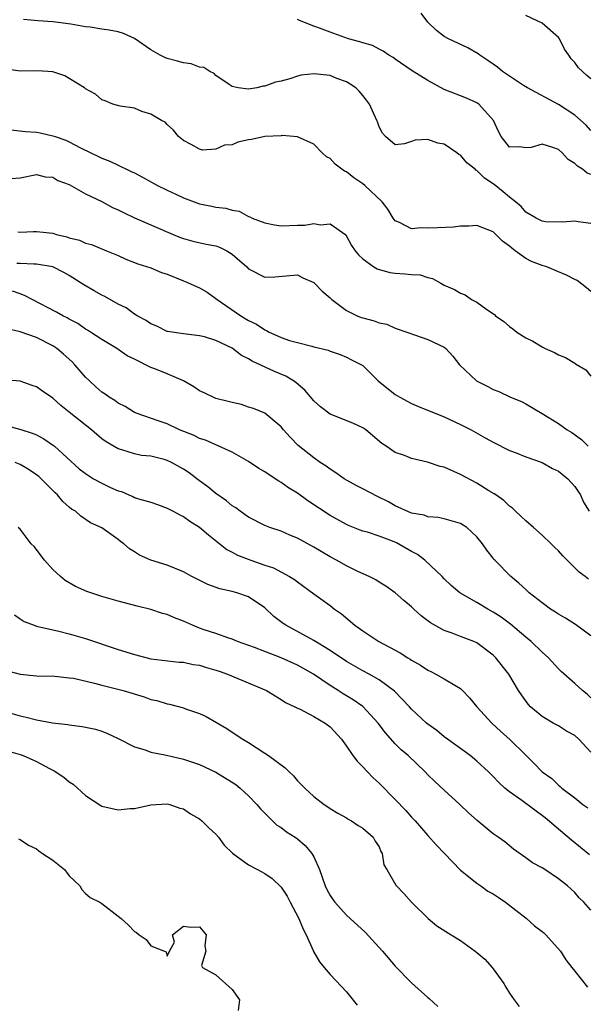
# Model space of a CAD drawing. Units: inches. Extents: x 2553000 to 2556000, y 1536712 to 1539000.
# Drawn here: x 2555297 to 2555367, y 1536802 to 1536923 of the extents above; entities that cross this region are included whole.
import ezdxf

# ---------------------------------------------------------------- set-up
doc = ezdxf.new("R2010")
doc.units = ezdxf.units.IN
doc.header["$MEASUREMENT"] = 0
doc.layers.add('LD25531536_2ft', color=73, linetype='Continuous')

msp = doc.modelspace()

# ---------------------------------------------------------------- linework, layer by layer
at = {"layer": 'LD25531536_2ft'}
for points, elevation in [([(2555367, 1536909.74), (2555366.42, 1536910.42), (2555365, 1536911.62), (2555363, 1536912.95), (2555359.2, 1536915), (2555358.72, 1536915.28), (2555357, 1536916.41), (2555356.15, 1536917), (2555355.55, 1536917.55), (2555355, 1536917.91), (2555354.35, 1536918.35), (2555353.36, 1536919), (2555353.17, 1536919.17), (2555351.89, 1536919.89), (2555349.52, 1536921), (2555349, 1536921.28), (2555348.04, 1536922.04), (2555347, 1536923.06), (2555346.18, 1536924.18)], 8626), ([(2555367, 1536898.32), (2555365.44, 1536898.56), (2555365, 1536898.61), (2555363.49, 1536898.51), (2555361.44, 1536898.56), (2555361, 1536898.62), (2555360.76, 1536898.76), (2555360.26, 1536899), (2555359, 1536899.73), (2555358.42, 1536900.42), (2555357.74, 1536901), (2555357, 1536901.57), (2555356.24, 1536902.24), (2555355.14, 1536903.14), (2555353.92, 1536903.92), (2555353, 1536904.85), (2555352.89, 1536904.89), (2555352.8, 1536905), (2555351.79, 1536905.79), (2555351, 1536906.71), (2555350.79, 1536906.8), (2555350.56, 1536907), (2555349, 1536908.08), (2555348.2, 1536908.2), (2555347, 1536908.67), (2555345.42, 1536908.58), (2555345, 1536908.39), (2555344.13, 1536908.13), (2555343, 1536907.98), (2555341.8, 1536909), (2555341.41, 1536909.41), (2555341, 1536910.21), (2555340.82, 1536910.82), (2555340.75, 1536911), (2555339.84, 1536913), (2555339.46, 1536913.46), (2555339, 1536914.06), (2555338.58, 1536914.57), (2555338.16, 1536915), (2555337.46, 1536915.46), (2555337, 1536915.73), (2555335.84, 1536916.16), (2555335, 1536916.49), (2555333, 1536916.72), (2555331.46, 1536916.54), (2555331, 1536916.42), (2555330.08, 1536916.08), (2555329, 1536915.8), (2555328.3, 1536915.7), (2555327, 1536915.19), (2555326.8, 1536915.2), (2555326.02, 1536915), (2555325, 1536914.84), (2555323.74, 1536915), (2555323, 1536915.16), (2555322.61, 1536915.39), (2555321, 1536916.52), (2555320.76, 1536916.76), (2555320.23, 1536917), (2555319.5, 1536917.5), (2555319, 1536917.53), (2555317.94, 1536917.94), (2555317, 1536918.07), (2555316.28, 1536918.28), (2555315, 1536918.6), (2555314.71, 1536918.71), (2555314.15, 1536919), (2555313, 1536919.65), (2555311, 1536921.05), (2555309.65, 1536921.65), (2555309, 1536921.89), (2555307.92, 1536922.08), (2555307, 1536922.2), (2555305.56, 1536922.44), (2555305, 1536922.47), (2555303.18, 1536922.82), (2555301.66, 1536923), (2555301, 1536923.1), (2555299.21, 1536923.21), (2555297.4, 1536923.4)], 8630), ([(2555367, 1536904.35), (2555366.53, 1536904.53), (2555365.94, 1536905), (2555365.36, 1536905.36), (2555365, 1536905.71), (2555364.19, 1536906.19), (2555363.48, 1536907), (2555363, 1536907.43), (2555362.33, 1536907.67), (2555361, 1536908.06), (2555359.67, 1536907.67), (2555359, 1536907.61), (2555358.25, 1536907.75), (2555357, 1536907.72), (2555355.99, 1536909), (2555355.64, 1536909.64), (2555355.03, 1536911), (2555353.25, 1536913), (2555353, 1536913.16), (2555351.71, 1536913.71), (2555349, 1536914.8), (2555347, 1536915.89), (2555345.07, 1536917.07), (2555343, 1536918.53), (2555342.73, 1536918.73), (2555342.22, 1536919), (2555341.51, 1536919.51), (2555341, 1536919.73), (2555340.19, 1536920.19), (2555339, 1536920.5), (2555338.64, 1536920.64), (2555337.26, 1536921), (2555335, 1536921.81), (2555333.68, 1536922.32), (2555333, 1536922.56), (2555331.26, 1536923.26), (2555331, 1536923.39)], 8628), ([(2555367, 1536916.11), (2555366.5, 1536916.49), (2555365.46, 1536917.46), (2555365, 1536918.09), (2555364.56, 1536918.56), (2555364.27, 1536919), (2555363.75, 1536919.75), (2555363.14, 1536921), (2555363, 1536921.18), (2555361, 1536922.93), (2555359, 1536923.89)], 8624), ([(2555367, 1536889.97), (2555366.45, 1536890.45), (2555365.31, 1536891.32), (2555365, 1536891.47), (2555364.01, 1536892.01), (2555363, 1536892.39), (2555361.59, 1536893), (2555361, 1536893.17), (2555359.69, 1536893.69), (2555359, 1536894.03), (2555357.71, 1536895), (2555357.29, 1536895.29), (2555357, 1536895.55), (2555356.16, 1536896.16), (2555355, 1536897.3), (2555353, 1536898.08), (2555352.01, 1536897.99), (2555351, 1536897.99), (2555350.12, 1536897.88), (2555348.18, 1536897.82), (2555347, 1536897.75), (2555346.18, 1536897.82), (2555345, 1536897.7), (2555343.53, 1536898.47), (2555343, 1536898.67), (2555342.75, 1536899), (2555342.08, 1536900.08), (2555341.37, 1536901), (2555339.24, 1536903), (2555339, 1536903.19), (2555337.93, 1536903.93), (2555337, 1536904.7), (2555336.78, 1536904.78), (2555336.44, 1536905), (2555335.61, 1536905.61), (2555335, 1536906.33), (2555334.54, 1536906.54), (2555334.02, 1536907), (2555333, 1536908.09), (2555330.99, 1536908.99), (2555329.14, 1536909.14), (2555329, 1536909.12), (2555327.01, 1536909.01), (2555325.36, 1536908.64), (2555325, 1536908.59), (2555323.69, 1536908.31), (2555323, 1536908), (2555322.03, 1536907.97), (2555321, 1536907.47), (2555319.34, 1536907.34), (2555319, 1536907.46), (2555317.96, 1536908.04), (2555317, 1536908.52), (2555316.4, 1536909), (2555315.79, 1536909.79), (2555315, 1536910.48), (2555314.78, 1536910.78), (2555314.33, 1536911), (2555313, 1536911.77), (2555311.91, 1536912.09), (2555311, 1536912.48), (2555309.25, 1536912.75), (2555308.34, 1536913), (2555307.39, 1536913.39), (2555307, 1536913.51), (2555306.22, 1536914.22), (2555305, 1536914.88), (2555304.86, 1536915), (2555303, 1536916.14), (2555302.45, 1536916.45), (2555301, 1536916.94), (2555299.1, 1536917.1), (2555297, 1536917.05), (2555295.28, 1536917.28)], 8632), ([(2555295.83, 1536909.83), (2555297.63, 1536909.63), (2555299, 1536909.53), (2555299.45, 1536909.45), (2555301, 1536909.11), (2555301.26, 1536909), (2555302.57, 1536908.57), (2555303, 1536908.37), (2555304.38, 1536907.62), (2555305.64, 1536907), (2555306.58, 1536906.58), (2555307, 1536906.35), (2555307.99, 1536905.99), (2555309, 1536905.5), (2555309.35, 1536905.35), (2555310.02, 1536905), (2555310.7, 1536904.7), (2555311, 1536904.54), (2555311.98, 1536904.02), (2555313.84, 1536903), (2555315, 1536902.43), (2555316.08, 1536901.92), (2555317, 1536901.5), (2555319, 1536900.77), (2555320.48, 1536900.48), (2555321, 1536900.34), (2555322.21, 1536900.21), (2555323, 1536899.96), (2555323.84, 1536899.84), (2555325, 1536899.21), (2555325.17, 1536899.17), (2555325.43, 1536899), (2555327, 1536898.41), (2555328.17, 1536898.18), (2555329, 1536898.07), (2555331, 1536898.13), (2555331.88, 1536898.12), (2555333, 1536898.34), (2555333.83, 1536898.17), (2555335, 1536898.3), (2555336.94, 1536896.94), (2555337.64, 1536895.64), (2555338.07, 1536895), (2555338.49, 1536894.49), (2555339, 1536893.98), (2555340.35, 1536893), (2555340.76, 1536892.76), (2555342.31, 1536892.3), (2555343, 1536892.23), (2555344.17, 1536892.17), (2555345, 1536892.08), (2555346.03, 1536892.03), (2555347, 1536891.72), (2555347.57, 1536891.57), (2555348.57, 1536891), (2555349, 1536890.78), (2555350.24, 1536890.24), (2555351, 1536889.8), (2555351.58, 1536889.58), (2555352.36, 1536889), (2555353, 1536888.67), (2555354.24, 1536887.76), (2555355.15, 1536887.15), (2555355.3, 1536887), (2555356.31, 1536886.31), (2555357, 1536885.69), (2555357.41, 1536885.41), (2555357.91, 1536885), (2555359, 1536884.31), (2555359.87, 1536883.87), (2555361, 1536883.18), (2555361.37, 1536883), (2555362.51, 1536882.51), (2555363, 1536882.19), (2555363.89, 1536881.89), (2555365, 1536881.17), (2555365.12, 1536881.12), (2555366.36, 1536880.36), (2555367, 1536879.61)], 8634), ([(2555295.86, 1536903.86), (2555297, 1536903.95), (2555299, 1536904.34), (2555300.06, 1536904.05), (2555301, 1536904.02), (2555301.61, 1536903.61), (2555303, 1536903.14), (2555305, 1536901.97), (2555306.98, 1536901.02), (2555308.3, 1536900.3), (2555309, 1536900), (2555309.67, 1536899.67), (2555311, 1536899.05), (2555315.74, 1536897), (2555316.63, 1536896.63), (2555317, 1536896.49), (2555318.16, 1536896.16), (2555319.81, 1536895.81), (2555321, 1536895.59), (2555321.44, 1536895.44), (2555322.35, 1536895), (2555323, 1536894.58), (2555324.79, 1536893), (2555325, 1536892.78), (2555327, 1536891.74), (2555328.23, 1536891.77), (2555331, 1536892.02), (2555331.67, 1536891.67), (2555333, 1536891.11), (2555334.02, 1536890.02), (2555335, 1536889.22), (2555335.22, 1536889), (2555337, 1536887.67), (2555337.43, 1536887.43), (2555338.34, 1536887), (2555338.81, 1536886.81), (2555339, 1536886.74), (2555340.4, 1536886.4), (2555341, 1536886.15), (2555341.97, 1536885.97), (2555343, 1536885.49), (2555344.42, 1536885), (2555345.35, 1536884.65), (2555347, 1536884.11), (2555349, 1536883.14), (2555349.19, 1536883), (2555350.05, 1536882.05), (2555350.86, 1536881), (2555352.97, 1536879), (2555354.33, 1536878.33), (2555355, 1536877.94), (2555355.69, 1536877.69), (2555357.12, 1536877), (2555358.48, 1536876.48), (2555359, 1536876.21), (2555361, 1536875.02), (2555363, 1536873.77), (2555364.09, 1536873), (2555364.67, 1536872.67), (2555365.83, 1536871.83), (2555366.64, 1536871)], 8636), ([(2555296.69, 1536897.31), (2555297, 1536897.29), (2555298.63, 1536897.37), (2555299, 1536897.36), (2555301, 1536897.13), (2555301.45, 1536897), (2555302.69, 1536896.69), (2555303, 1536896.59), (2555304.27, 1536896.27), (2555305, 1536895.94), (2555305.75, 1536895.75), (2555307.58, 1536895), (2555309, 1536894.39), (2555309.96, 1536893.96), (2555311.4, 1536893.4), (2555313, 1536892.89), (2555314.33, 1536892.33), (2555315, 1536892.12), (2555317, 1536891.3), (2555317.23, 1536891.23), (2555319, 1536890.43), (2555319.92, 1536889.92), (2555321, 1536889.13), (2555321.15, 1536889), (2555324.07, 1536887), (2555325, 1536886.43), (2555325.96, 1536885.96), (2555327, 1536885.26), (2555327.2, 1536885.2), (2555327.54, 1536885), (2555328.56, 1536884.56), (2555329, 1536884.34), (2555330.02, 1536883.98), (2555331, 1536883.73), (2555332.74, 1536883.26), (2555333, 1536883.21), (2555334.77, 1536882.77), (2555335, 1536882.64), (2555336.24, 1536882.24), (2555337, 1536881.93), (2555337.61, 1536881.61), (2555338.84, 1536881), (2555339, 1536880.89), (2555340.91, 1536879), (2555343, 1536877.36), (2555343.54, 1536877), (2555345, 1536876.22), (2555345.85, 1536875.85), (2555349, 1536874.6), (2555351, 1536873.67), (2555352.29, 1536873), (2555354.01, 1536872.01), (2555355, 1536871.48), (2555357, 1536870.48), (2555357.83, 1536870.17), (2555359, 1536869.68), (2555361, 1536869), (2555362.27, 1536868.27), (2555363, 1536867.93), (2555364.14, 1536867), (2555365, 1536866.03), (2555365.41, 1536865.41), (2555365.7, 1536865), (2555366.1, 1536864.1), (2555366.79, 1536863)], 8638), ([(2555366.68, 1536854.68), (2555366.28, 1536855), (2555365.54, 1536855.54), (2555363.53, 1536857.53), (2555363, 1536858.14), (2555362.56, 1536858.56), (2555362.13, 1536859), (2555361, 1536860.07), (2555359.96, 1536861), (2555359, 1536861.82), (2555358.41, 1536862.41), (2555357.76, 1536863), (2555357.39, 1536863.39), (2555357, 1536863.64), (2555356.31, 1536864.31), (2555355.31, 1536865), (2555355.14, 1536865.14), (2555354.49, 1536865.51), (2555353, 1536866.44), (2555351, 1536867.51), (2555349, 1536868.4), (2555348.51, 1536868.51), (2555346.96, 1536869.04), (2555345, 1536869.5), (2555344.14, 1536869.86), (2555343, 1536870.23), (2555341.87, 1536871), (2555341.34, 1536871.34), (2555339.37, 1536873), (2555339, 1536873.24), (2555337.8, 1536873.8), (2555335, 1536874.94), (2555333.81, 1536875.81), (2555333, 1536876.57), (2555331.89, 1536877.89), (2555330.8, 1536878.8), (2555330.49, 1536879), (2555329.58, 1536879.58), (2555328.16, 1536880.16), (2555325.43, 1536881.43), (2555325, 1536881.72), (2555324.12, 1536882.12), (2555322.99, 1536883.01), (2555321, 1536883.96), (2555319.59, 1536884.41), (2555319, 1536884.54), (2555317, 1536884.78), (2555315.07, 1536885.07), (2555315, 1536885.09), (2555313.75, 1536885.75), (2555313, 1536886), (2555312.44, 1536886.44), (2555311.34, 1536887), (2555311, 1536887.2), (2555309.97, 1536887.97), (2555309, 1536888.44), (2555307.37, 1536889.37), (2555307, 1536889.55), (2555306.07, 1536890.07), (2555304.79, 1536890.79), (2555303, 1536891.94), (2555302.34, 1536892.34), (2555301, 1536893.02), (2555299, 1536893.35), (2555298.67, 1536893.33), (2555297, 1536893.44), (2555296.56, 1536893.44)], 8640), ([(2555367, 1536847.69), (2555365.08, 1536849.08), (2555363.87, 1536849.87), (2555363, 1536850.38), (2555362.63, 1536850.63), (2555362.05, 1536851), (2555361, 1536851.76), (2555359.42, 1536853), (2555359, 1536853.38), (2555358.17, 1536854.17), (2555357.17, 1536855), (2555355.2, 1536857), (2555355.1, 1536857.1), (2555355, 1536857.25), (2555354.22, 1536858.22), (2555353.7, 1536859), (2555353, 1536859.88), (2555351.77, 1536861), (2555351, 1536861.49), (2555349.83, 1536861.83), (2555349, 1536862.08), (2555348.24, 1536862.24), (2555347, 1536862.32), (2555346.53, 1536862.53), (2555345, 1536862.77), (2555343, 1536863.65), (2555342.15, 1536864.15), (2555340.8, 1536864.8), (2555339, 1536865.76), (2555338.18, 1536866.18), (2555336.73, 1536867), (2555335.72, 1536867.72), (2555335, 1536868.17), (2555334.52, 1536868.52), (2555333.79, 1536869), (2555333, 1536869.57), (2555331.09, 1536871.09), (2555330.1, 1536872.1), (2555329.3, 1536873), (2555329, 1536873.39), (2555327, 1536875.03), (2555325.61, 1536875.61), (2555325, 1536875.8), (2555324.12, 1536876.12), (2555323, 1536876.35), (2555322.5, 1536876.5), (2555321, 1536876.86), (2555320.89, 1536876.89), (2555319.56, 1536877.56), (2555319, 1536877.8), (2555318.29, 1536878.29), (2555317, 1536879.02), (2555315, 1536879.87), (2555313.52, 1536880.48), (2555313, 1536880.66), (2555311, 1536881.67), (2555310.1, 1536882.1), (2555308.83, 1536883), (2555307, 1536884.1), (2555305.63, 1536885), (2555305.24, 1536885.24), (2555305, 1536885.37), (2555304.04, 1536886.04), (2555303, 1536886.57), (2555302.74, 1536886.74), (2555302.21, 1536887), (2555301.45, 1536887.45), (2555298.46, 1536889), (2555297.51, 1536889.51), (2555297, 1536889.68), (2555296.04, 1536890.04)], 8642), ([(2555367, 1536840.08), (2555366.54, 1536840.54), (2555365.96, 1536841), (2555365, 1536841.84), (2555363.34, 1536843.34), (2555363, 1536843.67), (2555361.78, 1536845), (2555361, 1536845.7), (2555359.67, 1536847), (2555359, 1536847.55), (2555357.14, 1536849.14), (2555355.99, 1536849.99), (2555355, 1536850.63), (2555354.33, 1536851), (2555353, 1536851.79), (2555350.9, 1536853), (2555349.87, 1536853.87), (2555349, 1536854.72), (2555348.74, 1536855), (2555346.61, 1536857), (2555345.7, 1536857.7), (2555345, 1536858.06), (2555343.13, 1536859.13), (2555342.67, 1536859.33), (2555341, 1536859.95), (2555339.57, 1536860.43), (2555339, 1536860.57), (2555338.68, 1536860.68), (2555337.25, 1536861.25), (2555337, 1536861.37), (2555335, 1536862.47), (2555332.28, 1536864.28), (2555331, 1536865.21), (2555329.89, 1536865.89), (2555329, 1536866.53), (2555328.7, 1536866.7), (2555328.27, 1536867), (2555327, 1536867.85), (2555326.27, 1536868.27), (2555325, 1536869.12), (2555323, 1536870.24), (2555321.34, 1536871), (2555319.72, 1536871.72), (2555319, 1536871.94), (2555318.31, 1536872.31), (2555316.52, 1536873), (2555315, 1536873.74), (2555313.91, 1536874.09), (2555311.33, 1536875), (2555311, 1536875.14), (2555309.86, 1536875.86), (2555309, 1536876.28), (2555308.59, 1536876.59), (2555307.92, 1536877), (2555307.4, 1536877.4), (2555307, 1536877.64), (2555306.28, 1536878.28), (2555305.48, 1536879), (2555305, 1536879.48), (2555303.7, 1536881), (2555303.36, 1536881.36), (2555302.3, 1536882.3), (2555301.49, 1536883), (2555301, 1536883.33), (2555299, 1536884.33), (2555297, 1536885.02), (2555295.39, 1536885.39)], 8644), ([(2555367, 1536833.42), (2555365.5, 1536835), (2555365, 1536835.45), (2555364.01, 1536836.01), (2555363, 1536836.65), (2555362.36, 1536837), (2555361, 1536837.82), (2555359.6, 1536839), (2555359.3, 1536839.3), (2555358.47, 1536840.47), (2555358.12, 1536841), (2555356.92, 1536843), (2555355.34, 1536845), (2555355, 1536845.33), (2555353, 1536846.84), (2555352.64, 1536847), (2555351, 1536847.62), (2555349.97, 1536848.03), (2555349, 1536848.37), (2555347.31, 1536849.31), (2555347, 1536849.55), (2555346.16, 1536850.16), (2555345.26, 1536851), (2555345, 1536851.26), (2555344.06, 1536852.06), (2555343, 1536853), (2555341.82, 1536853.82), (2555341, 1536854.28), (2555340.6, 1536854.6), (2555339.8, 1536855), (2555338.4, 1536855.6), (2555337, 1536856.32), (2555335.79, 1536857), (2555335, 1536857.41), (2555333, 1536858.59), (2555331, 1536859.71), (2555330.08, 1536860.08), (2555329, 1536860.55), (2555327.6, 1536861), (2555327, 1536861.24), (2555325, 1536862.26), (2555324.58, 1536862.58), (2555323.95, 1536863), (2555323.43, 1536863.43), (2555323, 1536863.69), (2555322.3, 1536864.3), (2555321, 1536865.19), (2555320, 1536866), (2555319, 1536866.73), (2555318.66, 1536867), (2555317.71, 1536867.71), (2555317, 1536868.17), (2555315.53, 1536869), (2555315, 1536869.25), (2555314.66, 1536869.34), (2555313, 1536869.75), (2555311.87, 1536869.87), (2555311, 1536870.07), (2555309.44, 1536870.56), (2555309, 1536870.67), (2555307.52, 1536871.52), (2555307, 1536871.91), (2555305.74, 1536873), (2555303.21, 1536875), (2555303, 1536875.19), (2555301.99, 1536875.99), (2555301, 1536876.89), (2555299.73, 1536877.73), (2555299, 1536878.28), (2555298.45, 1536878.45), (2555297, 1536878.97), (2555295, 1536879.14)], 8646), ([(2555294.2, 1536873.8), (2555297.06, 1536873.06), (2555298.57, 1536872.57), (2555299, 1536872.37), (2555299.9, 1536871.9), (2555301.08, 1536871.08), (2555301.18, 1536871), (2555304.23, 1536868.23), (2555305, 1536867.64), (2555305.38, 1536867.38), (2555305.98, 1536867), (2555307, 1536866.44), (2555308.07, 1536865.93), (2555309, 1536865.51), (2555309.41, 1536865.41), (2555310.32, 1536865), (2555310.81, 1536864.81), (2555311, 1536864.71), (2555311.48, 1536864.52), (2555313, 1536864.11), (2555313.84, 1536863.84), (2555315, 1536863.4), (2555315.24, 1536863.24), (2555315.73, 1536863), (2555316.55, 1536862.55), (2555317, 1536862.36), (2555317.79, 1536861.79), (2555319, 1536861.05), (2555320.09, 1536860.09), (2555322.32, 1536858.32), (2555323, 1536857.99), (2555323.63, 1536857.63), (2555325.27, 1536857), (2555327, 1536856.39), (2555328.05, 1536856.05), (2555330.04, 1536855), (2555330.64, 1536854.64), (2555331, 1536854.32), (2555333, 1536852.85), (2555335, 1536851.44), (2555335.54, 1536851), (2555336.4, 1536850.4), (2555338.04, 1536849), (2555339, 1536848.31), (2555340.97, 1536847), (2555343.61, 1536845.61), (2555344.55, 1536845), (2555344.84, 1536844.84), (2555345, 1536844.73), (2555346.1, 1536844.1), (2555347, 1536843.5), (2555347.34, 1536843.34), (2555347.98, 1536843), (2555349, 1536842.42), (2555350.49, 1536841.51), (2555351, 1536841.23), (2555351.25, 1536841), (2555352.1, 1536840.1), (2555353.01, 1536839), (2555354.83, 1536837), (2555355.96, 1536835.96), (2555357.02, 1536835.02), (2555359, 1536833.04), (2555360.05, 1536832.05), (2555361, 1536831.01), (2555362.18, 1536830.18), (2555363, 1536829.37), (2555363.21, 1536829.21), (2555363.43, 1536829), (2555365, 1536827.8), (2555366.01, 1536827), (2555366.6, 1536826.6)], 8648), ([(2555366.8, 1536820.8), (2555365.73, 1536821.73), (2555364.61, 1536822.61), (2555361.37, 1536825.37), (2555358.52, 1536827.48), (2555357, 1536828.57), (2555356.44, 1536829), (2555355.69, 1536829.69), (2555355, 1536830.43), (2555354.42, 1536831), (2555353, 1536832.33), (2555352.2, 1536833), (2555349.39, 1536835), (2555349, 1536835.29), (2555348.08, 1536836.08), (2555347, 1536836.86), (2555346.83, 1536837), (2555345, 1536838.72), (2555344.75, 1536839), (2555342.9, 1536840.9), (2555341, 1536842.32), (2555339.8, 1536843), (2555339, 1536843.41), (2555337, 1536844.55), (2555335, 1536845.91), (2555333, 1536847.13), (2555329.56, 1536849), (2555329.23, 1536849.23), (2555328.1, 1536850.1), (2555327, 1536851.14), (2555325, 1536852.5), (2555323.55, 1536853), (2555323, 1536853.15), (2555321.48, 1536853.48), (2555320, 1536854), (2555318.04, 1536855), (2555317, 1536855.57), (2555315, 1536856.37), (2555313, 1536856.98), (2555311.62, 1536857.62), (2555311, 1536858.04), (2555310.4, 1536858.4), (2555309.69, 1536859), (2555309.29, 1536859.29), (2555309, 1536859.55), (2555307, 1536860.98), (2555305.59, 1536861.59), (2555304.41, 1536862.41), (2555303.76, 1536863), (2555303.27, 1536863.27), (2555303, 1536863.49), (2555302.22, 1536864.22), (2555301.56, 1536865), (2555301.26, 1536865.25), (2555299.26, 1536867.26), (2555299, 1536867.47), (2555298.09, 1536868.09), (2555297, 1536868.75), (2555296.38, 1536869)], 8650), ([(2555367, 1536814.01), (2555366.13, 1536815), (2555365.53, 1536815.53), (2555365, 1536816.18), (2555364.12, 1536817), (2555363, 1536817.89), (2555361.35, 1536819), (2555361, 1536819.22), (2555359.84, 1536819.84), (2555359, 1536820.46), (2555357.5, 1536821.5), (2555356.42, 1536822.42), (2555355.61, 1536823), (2555355.23, 1536823.23), (2555355, 1536823.4), (2555353.04, 1536825.04), (2555351.97, 1536825.97), (2555350.93, 1536827), (2555349, 1536828.74), (2555347.83, 1536829.83), (2555347, 1536830.65), (2555346.67, 1536831), (2555344.58, 1536833), (2555343.72, 1536833.72), (2555343, 1536834.44), (2555341.78, 1536835.78), (2555340.91, 1536837), (2555339.02, 1536839.02), (2555337.84, 1536839.84), (2555336.59, 1536840.59), (2555335.97, 1536841), (2555335, 1536841.61), (2555332.97, 1536843), (2555331, 1536844.12), (2555328.98, 1536845.02), (2555327, 1536845.77), (2555325.73, 1536846.27), (2555323.66, 1536847), (2555323, 1536847.29), (2555322.59, 1536847.41), (2555321, 1536847.98), (2555319.54, 1536848.46), (2555319, 1536848.65), (2555318.11, 1536849), (2555317, 1536849.49), (2555315.9, 1536849.9), (2555315, 1536850.31), (2555314.45, 1536850.45), (2555313, 1536850.96), (2555311.35, 1536851.35), (2555309, 1536851.95), (2555307, 1536852.54), (2555305.16, 1536853.16), (2555303.77, 1536853.77), (2555302.5, 1536854.5), (2555301.92, 1536855), (2555301, 1536855.84), (2555299.97, 1536857), (2555298.68, 1536858.68), (2555298.35, 1536859), (2555297, 1536860.79), (2555296.72, 1536861)], 8652), ([(2555296.3, 1536850.3), (2555297, 1536849.81), (2555297.46, 1536849.46), (2555298.69, 1536849), (2555299, 1536848.91), (2555301.73, 1536848.27), (2555303, 1536847.95), (2555305, 1536847.37), (2555309, 1536846.04), (2555311, 1536845.4), (2555313, 1536844.9), (2555316.49, 1536844.49), (2555317, 1536844.46), (2555318.19, 1536844.19), (2555319, 1536844.09), (2555319.83, 1536843.83), (2555321, 1536843.51), (2555321.38, 1536843.38), (2555322.42, 1536843), (2555327.2, 1536841), (2555329, 1536839.91), (2555329.54, 1536839.54), (2555330.68, 1536839), (2555331, 1536838.83), (2555331.31, 1536838.69), (2555333, 1536837.82), (2555334.4, 1536837), (2555335, 1536836.53), (2555336.38, 1536835), (2555337, 1536834.16), (2555337.78, 1536833), (2555338.3, 1536832.3), (2555339, 1536831.62), (2555339.58, 1536831), (2555340.28, 1536830.28), (2555341, 1536829.63), (2555343, 1536827.61), (2555344.28, 1536826.28), (2555345, 1536825.46), (2555345.43, 1536825), (2555347, 1536823.19), (2555348.03, 1536822.03), (2555349.04, 1536821), (2555351, 1536818.94), (2555353, 1536817.32), (2555353.48, 1536817), (2555354.35, 1536816.35), (2555355, 1536816.04), (2555355.6, 1536815.6), (2555356.53, 1536815), (2555359.05, 1536813.05), (2555360.08, 1536812.08), (2555361, 1536811.41), (2555361.22, 1536811.22), (2555361.45, 1536811), (2555363.25, 1536809), (2555363.92, 1536807.92), (2555364.67, 1536807), (2555365, 1536806.54), (2555366.56, 1536804.56)], 8654), ([(2555295.43, 1536843.43), (2555297, 1536843), (2555299, 1536842.8), (2555301.24, 1536842.76), (2555303, 1536842.57), (2555303.51, 1536842.49), (2555306.1, 1536841.9), (2555307, 1536841.66), (2555308.78, 1536841.22), (2555309.61, 1536841), (2555312.2, 1536840.2), (2555313, 1536839.91), (2555313.75, 1536839.75), (2555315, 1536839.36), (2555315.31, 1536839.31), (2555317, 1536838.85), (2555317.26, 1536838.74), (2555319, 1536838.16), (2555319.79, 1536837.79), (2555322.33, 1536836.33), (2555323, 1536835.86), (2555324.29, 1536835), (2555325, 1536834.59), (2555327, 1536833.31), (2555327.46, 1536833), (2555329.5, 1536831.5), (2555329.97, 1536831), (2555330.51, 1536830.51), (2555331, 1536829.91), (2555331.46, 1536829.46), (2555331.9, 1536829), (2555333, 1536827.98), (2555334.27, 1536827), (2555334.73, 1536826.73), (2555335, 1536826.52), (2555335.94, 1536825.94), (2555337, 1536825.35), (2555337.2, 1536825.2), (2555337.61, 1536825), (2555338.43, 1536824.43), (2555339, 1536824.1), (2555340.27, 1536823), (2555340.51, 1536822.51), (2555341, 1536821.8), (2555341.23, 1536821.23), (2555341.39, 1536821), (2555341.61, 1536819.61), (2555341.94, 1536819), (2555343.08, 1536817.08), (2555343.15, 1536817), (2555344.06, 1536816.06), (2555344.97, 1536815), (2555347.04, 1536813), (2555348.11, 1536812.11), (2555349.83, 1536811), (2555351, 1536810.28), (2555352.8, 1536809), (2555353, 1536808.84), (2555353.99, 1536807.99), (2555354.86, 1536807), (2555355, 1536806.82), (2555356.33, 1536805), (2555356.56, 1536804.56), (2555357, 1536803.83), (2555357.56, 1536803), (2555358.21, 1536802.21)], 8656), ([(2555295, 1536838.45), (2555297, 1536837.89), (2555297.73, 1536837.73), (2555299, 1536837.41), (2555300.96, 1536837.04), (2555302.81, 1536836.81), (2555303, 1536836.76), (2555304.59, 1536836.59), (2555305, 1536836.49), (2555306.23, 1536836.23), (2555307, 1536835.99), (2555307.7, 1536835.7), (2555309, 1536835.09), (2555311, 1536834.06), (2555312.31, 1536833.69), (2555313, 1536833.44), (2555314.94, 1536833.06), (2555317, 1536832.58), (2555319, 1536831.91), (2555321, 1536830.98), (2555323.44, 1536829.44), (2555323.98, 1536829), (2555325, 1536828.05), (2555326.02, 1536827), (2555326.46, 1536826.46), (2555328.48, 1536824.48), (2555329, 1536824.16), (2555329.66, 1536823.66), (2555330.7, 1536823), (2555331, 1536822.78), (2555331.95, 1536821.95), (2555332.77, 1536821), (2555333, 1536820.57), (2555333.68, 1536819), (2555334.39, 1536817), (2555334.58, 1536816.58), (2555335, 1536815.82), (2555335.32, 1536815.32), (2555335.57, 1536815), (2555337, 1536813.42), (2555339.32, 1536811.32), (2555341.41, 1536809), (2555343, 1536807.14), (2555345, 1536805.1), (2555347, 1536803.28), (2555347.16, 1536803.16), (2555348.2, 1536802.2)], 8658), ([(2555295, 1536833.73), (2555297, 1536833.12), (2555297.36, 1536833), (2555299, 1536832.27), (2555300.6, 1536831.4), (2555301.14, 1536831.14), (2555302.35, 1536830.35), (2555303, 1536829.8), (2555303.49, 1536829.49), (2555305, 1536828.11), (2555306.86, 1536826.86), (2555307, 1536826.78), (2555309, 1536826.35), (2555310.49, 1536826.49), (2555311, 1536826.49), (2555313, 1536826.97), (2555315, 1536827.08), (2555315.35, 1536827), (2555316.55, 1536826.55), (2555317, 1536826.45), (2555317.87, 1536825.87), (2555319, 1536825.23), (2555319.28, 1536825), (2555320.12, 1536824.12), (2555321, 1536823.34), (2555321.3, 1536823), (2555322.01, 1536822.01), (2555323.01, 1536821.01), (2555325, 1536819.61), (2555326.08, 1536819), (2555327, 1536818.53), (2555327.91, 1536817.91), (2555329, 1536816.85), (2555329.74, 1536815.74), (2555330.1, 1536815), (2555331.16, 1536813), (2555331.71, 1536811.71), (2555332.08, 1536811), (2555332.93, 1536809.07), (2555332.96, 1536808.96), (2555333.68, 1536807.68), (2555334.29, 1536807), (2555335, 1536806.12), (2555337, 1536804), (2555338.34, 1536802.34)], 8660), ([(2555296.77, 1536822.77), (2555297, 1536822.68), (2555298.02, 1536822.02), (2555299, 1536821.56), (2555299.29, 1536821.29), (2555299.72, 1536821), (2555301, 1536820.18), (2555302.42, 1536819), (2555302.68, 1536818.68), (2555303, 1536818.25), (2555304.32, 1536817), (2555304.56, 1536816.56), (2555305, 1536816.07), (2555305.57, 1536815.57), (2555306.77, 1536815), (2555307, 1536814.86), (2555309, 1536813.3), (2555309.37, 1536813), (2555310.21, 1536812.21), (2555311, 1536811.4), (2555311.27, 1536811.27), (2555311.6, 1536811), (2555312.44, 1536810.44), (2555313, 1536809.65), (2555314.89, 1536808.89), (2555315, 1536808.39), (2555315.3, 1536809), (2555315.9, 1536810.1), (2555315.65, 1536811), (2555317, 1536812.07), (2555317.92, 1536811.92), (2555319, 1536811.96), (2555319.81, 1536811), (2555319.64, 1536809.64), (2555319.75, 1536809), (2555319.21, 1536807.21), (2555319.35, 1536807), (2555321, 1536806.07), (2555323, 1536804.3), (2555323.89, 1536803), (2555323.72, 1536801.72)], 8662)]:
    msp.add_lwpolyline(points, dxfattribs=dict(at, elevation=elevation))

doc.saveas('drawing.dxf')
